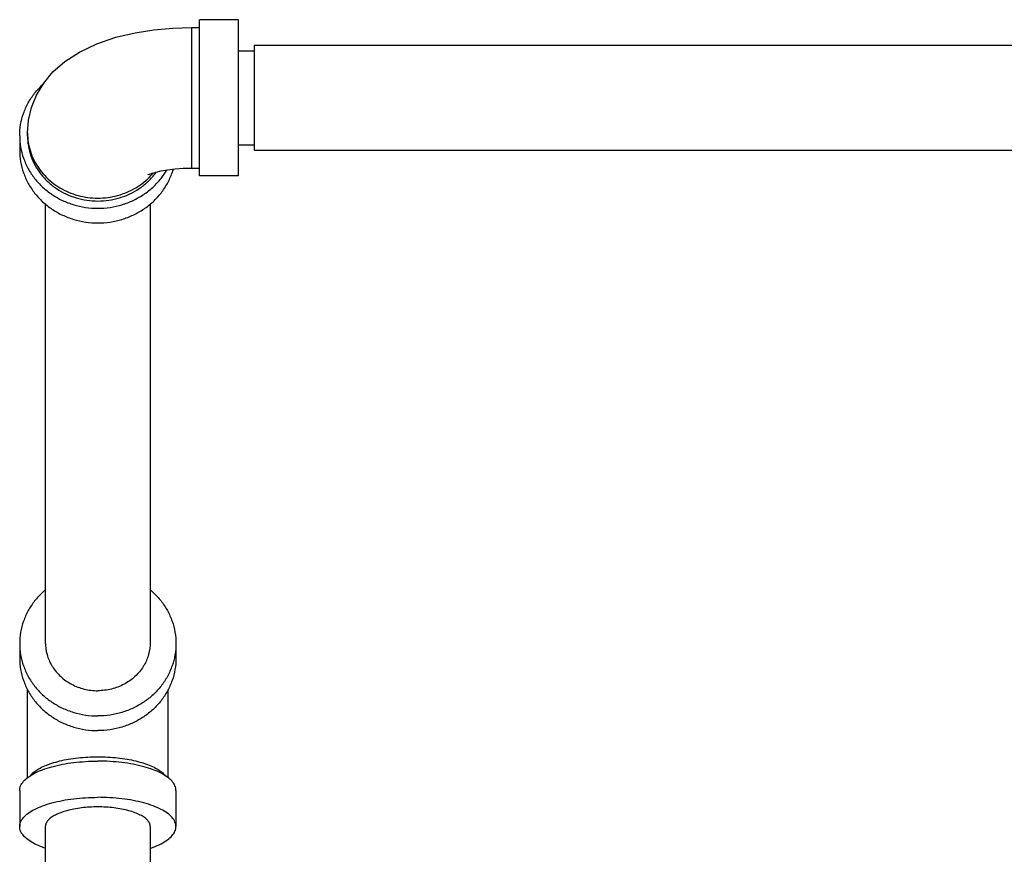
# Model space of a CAD drawing. Units: inches. Extents: x -74 to 73, y -49 to 67.
# Drawn here: x -29 to -21, y 14 to 21 of the extents above; entities that cross this region are included whole.
import ezdxf

# ---------------------------------------------------------------- set-up
doc = ezdxf.new("R2010")
doc.units = ezdxf.units.IN
doc.header["$LTSCALE"] = 1.21
doc.header["$MEASUREMENT"] = 0
doc.layers.get('0').update_dxf_attribs({"linetype": 'CONTINUOUS'})

msp = doc.modelspace()

# ---------------------------------------------------------------- linework, layer by layer
at = {"color": 7, "linetype": 'Continuous'}
for p, q in [((-27.5420799298, 21.0890178571), (-27.8545799298, 21.0890178571)), ((-27.8545799298, 19.8390265384), (-27.8545799298, 21.0890091759)), ((-27.5420799298, 19.8390265384), (-27.5420799298, 21.0890091759)), ((-27.9170799298, 21.0265178571), (-27.9170799298, 19.9015178571)), ((-27.9170799298, 21.0265178571), (-27.8545799298, 21.0265178571)), ((-27.4170799298, 20.8840178571), (-27.4170799298, 20.0440178571)), ((-27.4170799298, 20.8840178571), (-18.4170799298, 20.8840178571)), ((-27.5420799298, 20.8390178571), (-27.4170799298, 20.8390178571)), ((-29.2295799298, 20.15965), (-29.2295799298, 20.1830629121)), ((-29.2920799298, 20.15965), (-29.2920799298, 20.0425854395)), ((-27.5420799298, 20.0890178571), (-27.4170799298, 20.0890178571)), ((-27.4170799298, 20.0440178571), (-18.4170799298, 20.0440178571)), ((-27.9170799298, 19.9015178571), (-27.8545799298, 19.9015178571)), ((-27.5420799298, 19.8390178571), (-27.8545799298, 19.8390178571)), ((-29.0870799298, 19.615448756), (-29.0870799298, 16.1092162087)), ((-28.2470799298, 19.615448756), (-28.2470799298, 16.1092162087)), ((-29.2920799298, 16.0973718974), (-29.2920799298, 15.980307337)), ((-28.0420799298, 16.0973718974), (-28.0420799298, 15.980307337)), ((-29.2295799298, 15.023811543), (-29.2295799298, 15.7298064077)), ((-28.1045799298, 15.023811543), (-28.1045799298, 15.7298064077)), ((-29.2920799298, 14.922602598), (-29.2920799298, 14.6328576434)), ((-28.0420799298, 14.922602598), (-28.0420799298, 14.6328576434)), ((-29.0870799298, 14.6328576434), (-29.0870799298, 14.2850955238)), ((-28.2470799298, 14.6328576434), (-28.2470799298, 14.2850955238))]:
    msp.add_line(p, q, dxfattribs=at)
for points in [[(-29.2295799298, 20.1830629121), (-29.2217885916, 20.2848120389), (-29.197866184, 20.3867510906), (-29.1574584119, 20.4861792139), (-29.1002876321, 20.5812691355), (-29.025698598, 20.6707061515), (-28.9310831502, 20.7544145279), (-28.8146620322, 20.8304188562), (-28.6740519365, 20.8971228201), (-28.5223202928, 20.9484872166), (-28.3692800257, 20.9847186602), (-28.2178341738, 21.0085206803), (-28.0672883501, 21.0220970198), (-27.9170799298, 21.0265178571)], [(-28.264471587, 19.849154325), (-28.2659829808, 19.8482925603), (-28.2633259022, 19.8495581987), (-28.2519275455, 19.8542774035), (-28.2311264358, 19.8614737392), (-28.2002704633, 19.8702199586), (-28.1592031065, 19.8794878989), (-28.1084883863, 19.8881929866), (-28.0496700247, 19.8952821288), (-27.9849341051, 19.89991017), (-27.9170799298, 19.9015178571)]]:
    msp.add_lwpolyline(points, dxfattribs=at)
for points, start_tangent, end_tangent in [([(-29.2920799298, 20.15965), (-29.2843851427, 20.2503021939), (-29.2614902525, 20.33872223), (-29.2239590074, 20.4227329134), (-29.1727155513, 20.5002656224), (-29.1090216681, 20.5694112443), (-29.1061552858, 20.5720517951)], (0, 1), (0.7376680275695353, 0.6751635958059877)), ([(-29.2295799298, 20.1830629121), (-29.2290153218, 20.1597289598)], (0, -0.9999999999999999), (0.04831310112867326, -0.9988322402983048)), ([(-29.2920799298, 20.15965), (-29.2843851427, 20.0689978061), (-29.2614902525, 19.98057777), (-29.2239590074, 19.8965670866), (-29.1727155513, 19.8190343776), (-29.1090216681, 19.7498887556), (-29.0344457125, 19.6908328155), (-28.9508239922, 19.6433207103), (-28.8602155513, 19.6085223458), (-28.7648514705, 19.5872945733), (-28.6670799298, 19.5801600909), (-28.5693083892, 19.5872945733), (-28.4739443083, 19.6085223458), (-28.3833358675, 19.6433207103), (-28.2997141471, 19.6908328155), (-28.2251381916, 19.7498887556), (-28.1614443083, 19.8190343776), (-28.1159408831, 19.8863733856)], (0, -1), (0.4996487301860804, 0.8662281145422595)), ([(-29.2295799298, 20.15965), (-29.2226546214, 20.0780630255), (-29.2020492202, 19.998484993), (-29.1682710997, 19.9228753779), (-29.1221519892, 19.8530959398), (-29.0648274942, 19.7908648801), (-28.9977091342, 19.7377145339), (-28.9224495859, 19.6949536393), (-28.8409019892, 19.6636351112), (-28.7550743164, 19.6445301159), (-28.6670799298, 19.6381090818), (-28.5790855432, 19.6445301159), (-28.4932578705, 19.6636351112), (-28.4117102737, 19.6949536393), (-28.3364507254, 19.7377145339), (-28.2693323654, 19.7908648801), (-28.2120078705, 19.8530959398), (-28.1997779321, 19.8693445016)], (0, -1), (0.5856902091365732, 0.8105349954946778)), ([(-29.2290153218, 20.1597289598), (-29.2238544909, 20.1088399007), (-29.2067947275, 20.0361278557), (-29.1787479272, 19.9664069848), (-29.140285042, 19.9010966037), (-29.0921890654, 19.8415262436), (-29.0354390927, 19.7889085851), (-28.9711903896, 19.7443147721), (-28.9007508746, 19.708652606), (-28.825554493, 19.6826480656), (-28.7471320263, 19.6668305284), (-28.6670799298, 19.6615219939), (-28.5870278333, 19.6668305284), (-28.5086053666, 19.6826480656), (-28.433408985, 19.708652606), (-28.36296947, 19.7443147721), (-28.298720767, 19.7889085851), (-28.2419707942, 19.8415262436), (-28.2233147988, 19.8625762683)], (0.04831309909274981, -0.9988322403967816), (0.6432202822986967, 0.7656811793687924)), ([(-29.2920799298, 20.0425854395), (-29.2843851427, 19.9519332456), (-29.2614902525, 19.8635132096), (-29.2239590074, 19.7795025261), (-29.1727155513, 19.7019698171), (-29.1090216681, 19.6328241952), (-29.0344457125, 19.573768255), (-28.9508239922, 19.5262561498), (-28.8602155513, 19.4914577854), (-28.7648514705, 19.4702300128), (-28.6670799298, 19.4630955304), (-28.5693083892, 19.4702300128), (-28.4739443083, 19.4914577854), (-28.3833358675, 19.5262561498), (-28.2997141471, 19.573768255), (-28.2251381916, 19.6328241952), (-28.1614443083, 19.7019698171), (-28.1102008522, 19.7795025261), (-28.0726696071, 19.8635132096), (-28.0632708751, 19.8929690103)], (0, -1), (0.276946202276444, 0.9608854255553338)), ([(-29.0880690343, 16.5256792023), (-29.1090216681, 16.5071331418), (-29.1727155513, 16.4379875198), (-29.2239590074, 16.3604548108), (-29.2614902525, 16.2764441274), (-29.2843851427, 16.1880240913), (-29.2920799298, 16.0973718974)], (-0.7638434043021076, -0.6454016220185435), (0, -1)), ([(-28.2460908254, 16.5256792023), (-28.2251381916, 16.5071331418), (-28.1614443083, 16.4379875198), (-28.1102008522, 16.3604548108), (-28.0726696071, 16.2764441274), (-28.0497747169, 16.1880240913), (-28.0420799298, 16.0973718974)], (0.7638434043021076, -0.6454016220185435), (0, -1)), ([(-29.2920799298, 16.0973718974), (-29.2843851427, 16.0067197035), (-29.2614902525, 15.9182996674), (-29.2239590074, 15.834288984), (-29.1727155513, 15.756756275), (-29.1090216681, 15.6876106531), (-29.0344457125, 15.6285547129), (-28.9508239922, 15.5810426077), (-28.8602155513, 15.5462442432), (-28.7648514705, 15.5250164707), (-28.6670799298, 15.5178819883)], (0, -1), (1, 0)), ([(-29.0870799298, 16.1092162087), (-29.0727687769, 16.0084276159), (-29.0366369402, 15.924182934)], (0, -1), (0.5031002023754122, -0.8642280870058663)), ([(-28.0420799298, 16.0973718974), (-28.0497747169, 16.0067197035), (-28.0726696071, 15.9182996674), (-28.1102008522, 15.834288984), (-28.1614443083, 15.756756275), (-28.2251381916, 15.6876106531), (-28.2997141471, 15.6285547129), (-28.3833358675, 15.5810426077), (-28.4739443083, 15.5462442432), (-28.5693083892, 15.5250164707), (-28.6670799298, 15.5178819883)], (0, -1), (-1, 0)), ([(-28.2470799298, 16.1092162087), (-28.2613910828, 16.0084276159), (-28.2975229194, 15.924182934)], (0, -1), (-0.5031002023754122, -0.8642280870058663)), ([(-29.2920799298, 15.980307337), (-29.2843851427, 15.889655143), (-29.2614902525, 15.801235107), (-29.2239590074, 15.7172244235), (-29.1727155513, 15.6396917145), (-29.1090216681, 15.5705460926), (-29.0344457125, 15.5114901524), (-28.9508239922, 15.4639780473), (-28.8602155513, 15.4291796828), (-28.7648514705, 15.4079519103), (-28.6670799298, 15.4008174279)], (0, -1), (1, 0)), ([(-29.0366369402, 15.924182934), (-29.0308105994, 15.9145075992)], (0.5031002045345919, -0.8642280857489254), (0.5285245544804195, -0.8489180144815365)), ([(-29.0308105994, 15.9145075992), (-28.9640647779, 15.8338566525), (-28.8770799298, 15.7719710044), (-28.7757839288, 15.7330680597), (-28.6670799298, 15.7197989898)], (0.5285245501561678, -0.8489180171737554), (0.9999999999999999, 0)), ([(-28.0420799298, 15.980307337), (-28.0497747169, 15.889655143), (-28.0726696071, 15.801235107), (-28.1102008522, 15.7172244235), (-28.1614443083, 15.6396917145), (-28.2251381916, 15.5705460926), (-28.2997141471, 15.5114901524), (-28.3833358675, 15.4639780473), (-28.4739443083, 15.4291796828), (-28.5693083892, 15.4079519103), (-28.6670799298, 15.4008174279)], (0, -1), (-1, 0)), ([(-28.3033492602, 15.9145075992), (-28.3700950817, 15.8338566525), (-28.4570799298, 15.7719710044), (-28.5583759309, 15.7330680597), (-28.6670799298, 15.7197989898)], (-0.5285245501561678, -0.8489180171737554), (-0.9999999999999999, 0)), ([(-28.2975229194, 15.924182934), (-28.3033492602, 15.9145075992)], (-0.5031002045345919, -0.8642280857489254), (-0.5285245544804195, -0.8489180144815365)), ([(-29.2920799298, 14.922602598), (-29.2843851427, 14.9592284618), (-29.2614902525, 14.9949524752), (-29.2239590074, 15.0288949946), (-29.1727155513, 15.0602202424), (-29.1090216681, 15.088156887), (-29.0344457125, 15.1120170357), (-28.9508239922, 15.1312131722), (-28.8602155513, 15.1452726241), (-28.7648514705, 15.1538492009), (-28.6670799298, 15.1567317189)], (0, 1), (1, 0)), ([(-29.2073728521, 15.0391743624), (-29.2067947275, 15.0399172052), (-29.1787479272, 15.0680862655), (-29.140285042, 15.0944733723), (-29.0921890654, 15.11854136), (-29.0354390927, 15.139800274), (-28.9711903896, 15.157817344), (-28.9007508746, 15.1722257944), (-28.825554493, 15.1827323107), (-28.7471320263, 15.1891230105), (-28.6670799298, 15.1912677977)], (0.6116050377001081, 0.7911632434964668), (1, 0)), ([(-28.6670799298, 15.1912677977), (-28.5870278333, 15.1891230105), (-28.5086053666, 15.1827323107), (-28.433408985, 15.1722257944), (-28.36296947, 15.157817344), (-28.298720767, 15.139800274), (-28.2419707942, 15.11854136), (-28.1938748176, 15.0944733723), (-28.1554119324, 15.0680862655), (-28.1273651322, 15.0399172052), (-28.1267870075, 15.0391743624)], (1, 0), (0.6116050377001081, -0.7911632434964668)), ([(-28.0420799298, 14.922602598), (-28.0497747169, 14.9592284618), (-28.0726696071, 14.9949524752), (-28.1102008522, 15.0288949946), (-28.1614443083, 15.0602202424), (-28.2251381916, 15.088156887), (-28.2997141471, 15.1120170357), (-28.3833358675, 15.1312131722), (-28.4739443083, 15.1452726241), (-28.5693083892, 15.1538492009), (-28.6670799298, 15.1567317189)], (0, 1), (-1, 0)), ([(-29.2920799298, 14.6328576434), (-29.2843851427, 14.6694835072), (-29.2614902525, 14.7052075207), (-29.2239590074, 14.73915004), (-29.1727155513, 14.7704752878), (-29.1090216681, 14.7984119325), (-29.0344457125, 14.8222720811), (-28.9508239922, 14.8414682176), (-28.8602155513, 14.8555276695), (-28.7648514705, 14.8641042463), (-28.6670799298, 14.8669867643)], (0, 1), (1, 0)), ([(-28.0420799298, 14.6328576434), (-28.0497747169, 14.6694835072), (-28.0726696071, 14.7052075207), (-28.1102008522, 14.73915004), (-28.1614443083, 14.7704752878), (-28.2251381916, 14.7984119325), (-28.2997141471, 14.8222720811), (-28.3833358675, 14.8414682176), (-28.4739443083, 14.8555276695), (-28.5693083892, 14.8641042463), (-28.6670799298, 14.8669867643)], (0, 1), (-1, 0)), ([(-28.2470799298, 14.6328576434), (-28.2522508268, 14.6574702239), (-28.267636193, 14.6814767609), (-28.2928571897, 14.7042861339), (-28.3272927922, 14.7253367005), (-28.3700950817, 14.7441101257), (-28.4202101239, 14.7601441455), (-28.4764039199, 14.7730439493), (-28.5372927922, 14.782491901), (-28.6013774545, 14.7882553606), (-28.6670799298, 14.7901924127), (-28.7327824051, 14.7882553606), (-28.7968670675, 14.782491901), (-28.8577559397, 14.7730439493), (-28.9139497358, 14.7601441455), (-28.9640647779, 14.7441101257), (-29.0068670675, 14.7253367005), (-29.04130267, 14.7042861339), (-29.0665236667, 14.6814767609), (-29.0819090329, 14.6574702239), (-29.0870799298, 14.6328576434)], (0, 0.9999999999999999), (0, -0.9999999999999999)), ([(-29.0873278075, 14.4595551399), (-29.1090216681, 14.4673033544), (-29.1727155513, 14.495239999), (-29.2239590074, 14.5265652468), (-29.2614902525, 14.5605077662), (-29.2843851427, 14.5962317797), (-29.2920799298, 14.6328576434)], (-0.9466419052206669, 0.3222872992846381), (0, 1)), ([(-28.2468320522, 14.4595551399), (-28.2251381916, 14.4673033544), (-28.1614443083, 14.495239999), (-28.1102008522, 14.5265652468), (-28.0726696071, 14.5605077662), (-28.0497747169, 14.5962317797), (-28.0420799298, 14.6328576434)], (0.9466419052206669, 0.3222872992846381), (0, 1))]:
    msp.add_spline(points, degree=3, dxfattribs=dict(at, start_tangent=start_tangent, end_tangent=end_tangent))

doc.saveas('drawing.dxf')
